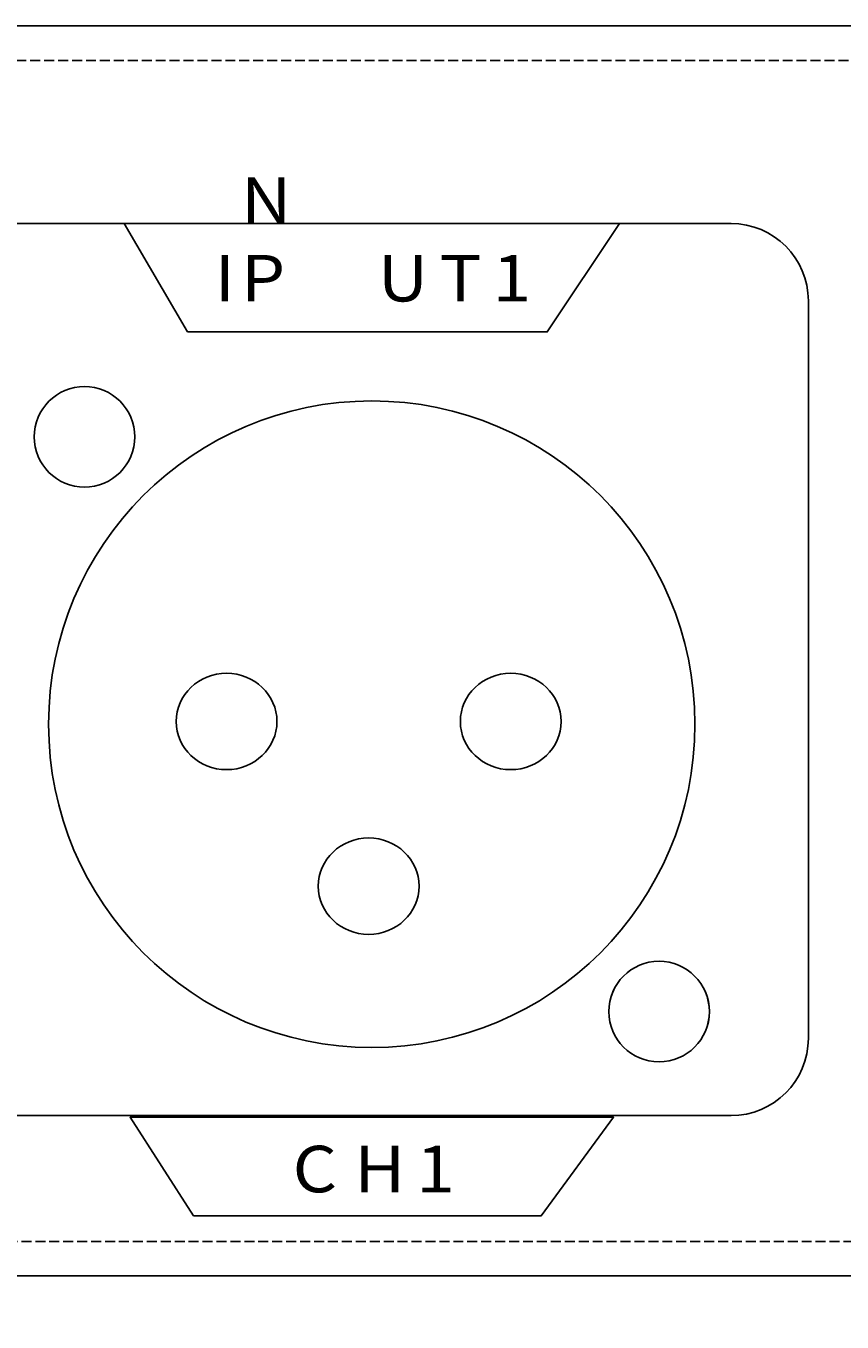
# Model space of a CAD drawing. Units: millimetres. Extents: x 0 to 1871, y 0 to 1264.
# Drawn here: x 1477 to 1508, y 917 to 966 of the extents above; entities that cross this region are included whole.
import ezdxf

# ---------------------------------------------------------------- set-up
doc = ezdxf.new("R2010")
doc.units = ezdxf.units.MM
doc.header["$PDSIZE"] = -1
doc.linetypes.add('AI-Linetype-40', pattern=[0.532694, 0.381, -0.151694])
doc.linetypes.add('AI-Linetype-41', pattern=[0.532694, 0.381, -0.151694])
doc.layers.add('AV sys', color=7, linetype='Continuous', plot=False)
doc.layers.add('AV_dim', color=10, linetype='Continuous')
doc.styles.add('SLDTEXTSTYLE0', font='txt')
doc.styles.get("Standard").update_dxf_attribs({"font": 'malgun.ttf'})
doc.dimstyles.new('ISO-25$0', dxfattribs={"dimtxt": 15, "dimasz": 5, "dimexe": 1.25, "dimexo": 0.625, "dimtad": 1, "dimdec": 1, "dimdsep": 46, "dimtxsty": 'Standard', "dimcen": 0, "dimclrd": 1, "dimclre": 1, "dimclrt": 1, "dimadec": 0, "dimazin": 0, "dimtfac": 1, "dimtdec": 1, "dimtmove": 2, "dimatfit": 3, "dimfxl": 1, "dimtolj": 1, "dimarcsym": 0})

# ---------------------------------------------------------------- blocks, each defined once
blk = doc.blocks.new('*D6')
at = {"layer": 'AV_dim', "color": 0, "lineweight": -2, "transparency": 16777216}
for p, q in [((1536.727, 925.603), (1536.727, 840.097)), ((1056.76, 922.453), (1056.76, 840.097)), ((1506.727, 852.097), (1086.76, 852.097))]:
    blk.add_line(p, q, dxfattribs=at)
at = {"layer": 'AV_dim', "color": 0, "transparency": 16777216}
for points in [[(1086.76, 857.097), (1086.76, 847.097), (1056.76, 852.097)], [(1506.727, 857.097), (1506.727, 847.097), (1536.727, 852.097)]]:
    blk.add_solid(points, dxfattribs=at)
at = {"layer": 'Defpoints', "color": 0, "transparency": 16777216}
for p in [(1536.727, 937.603), (1056.76, 934.453), (1056.76, 852.097)]:
    blk.add_point(p, dxfattribs=at)
at = {"layer": 'AV_dim', "color": 0, "transparency": 16777216, "insert": (1307.214, 860.499), "char_height": 15, "attachment_point": 5, "style": 'SLDTEXTSTYLE0'}
blk.add_mtext('{\\H0.38095x;480,0}', dxfattribs=at)
blk = doc.blocks.new('DA404_b')
at = {"layer": 'AV sys', "lineweight": -3}
for p, q in [((1056.76, 966.092), (1536.76, 966.092)), ((1536.76, 918.312), (1056.76, 918.312))]:
    blk.add_line(p, q, dxfattribs=at)
at = {"layer": 'AV sys', "linetype": 'AI-Linetype-41', "lineweight": -3}
blk.add_line((1056.76, 964.774), (1536.76, 964.774), dxfattribs=at)
at = {"layer": 'AV sys', "linetype": 'AI-Linetype-40', "lineweight": -3}
blk.add_line((1536.76, 919.63), (1056.76, 919.63), dxfattribs=at)
at = {"layer": 'AV sys', "lineweight": -3}
for points in [[(1483.065, 954.398), (1496.821, 954.398), (1499.581, 958.54), (1480.643, 958.54)], [(1483.292, 920.614), (1496.594, 920.614), (1499.355, 924.38), (1480.87, 924.38)]]:
    blk.add_lwpolyline(points, close=True, dxfattribs=at)
blk.add_circle((1501.096, 928.417), 1.922, dxfattribs=at)
for points, knots in [([(1398.233, 958.538), (1398.233, 958.538), (1503.849, 958.538), (1503.849, 958.538), (1505.474, 958.538), (1506.804, 957.209), (1506.804, 955.584), (1506.804, 955.584), (1506.804, 927.394), (1506.804, 927.394), (1506.804, 925.769), (1505.474, 924.439), (1503.849, 924.439), (1503.849, 924.439), (1395.279, 924.439), (1395.279, 924.439), (1395.279, 924.439), (1395.279, 955.584), (1395.279, 955.584), (1395.279, 957.209), (1396.609, 958.538), (1398.233, 958.538)], [0, 0, 0, 0, 1, 1, 1, 2, 2, 2, 3, 3, 3, 4, 4, 4, 5, 5, 5, 6, 6, 6, 7, 7, 7, 7]), ([(1477.206, 950.385), (1477.206, 949.324), (1478.067, 948.463), (1479.128, 948.463), (1480.19, 948.463), (1481.051, 949.324), (1481.051, 950.385), (1481.051, 951.447), (1480.19, 952.307), (1479.128, 952.307), (1478.067, 952.307), (1477.206, 951.447), (1477.206, 950.385)], [0, 0, 0, 0, 1, 1, 1, 2, 2, 2, 3, 3, 3, 4, 4, 4, 4]), ([(1477.206, 950.385), (1477.206, 949.324), (1478.067, 948.463), (1479.128, 948.463), (1480.19, 948.463), (1481.05, 949.324), (1481.05, 950.385), (1481.05, 951.447), (1480.19, 952.307), (1479.128, 952.307), (1478.067, 952.307), (1477.206, 951.447), (1477.206, 950.385)], [0, 0, 0, 0, 1, 1, 1, 2, 2, 2, 3, 3, 3, 4, 4, 4, 4]), ([(1477.755, 939.401), (1477.755, 932.577), (1483.288, 927.044), (1490.112, 927.044), (1496.937, 927.044), (1502.469, 932.577), (1502.469, 939.401), (1502.469, 946.226), (1496.937, 951.758), (1490.112, 951.758), (1483.288, 951.758), (1477.755, 946.226), (1477.755, 939.401), (1477.755, 939.401), (1477.755, 939.401), (1477.755, 939.401)], [0, 0, 0, 0, 1, 1, 1, 2, 2, 2, 3, 3, 3, 4, 4, 4, 5, 5, 5, 5]), ([(1477.755, 939.401), (1477.755, 932.577), (1483.288, 927.044), (1490.112, 927.044), (1496.937, 927.044), (1502.469, 932.577), (1502.469, 939.401), (1502.469, 946.226), (1496.937, 951.758), (1490.112, 951.758), (1483.288, 951.758), (1477.755, 946.226), (1477.755, 939.401), (1477.755, 939.401), (1477.755, 939.401), (1477.755, 939.401)], [0, 0, 0, 0, 1, 1, 1, 2, 2, 2, 3, 3, 3, 4, 4, 4, 5, 5, 5, 5]), ([(1484.559, 937.664), (1485.62, 937.664), (1486.486, 938.491), (1486.486, 939.506), (1486.486, 940.521), (1485.62, 941.349), (1484.559, 941.349), (1483.499, 941.349), (1482.633, 940.521), (1482.633, 939.506), (1482.633, 938.491), (1483.499, 937.664), (1484.559, 937.664)], [0, 0, 0, 0, 1, 1, 1, 2, 2, 2, 3, 3, 3, 4, 4, 4, 4]), ([(1495.425, 937.664), (1494.364, 937.664), (1493.498, 938.491), (1493.498, 939.506), (1493.498, 940.521), (1494.364, 941.349), (1495.425, 941.349), (1496.485, 941.349), (1497.351, 940.521), (1497.351, 939.506), (1497.351, 938.491), (1496.485, 937.664), (1495.425, 937.664)], [0, 0, 0, 0, 1, 1, 1, 2, 2, 2, 3, 3, 3, 4, 4, 4, 4]), ([(1489.992, 931.367), (1491.054, 931.367), (1491.919, 932.194), (1491.919, 933.209), (1491.919, 934.225), (1491.054, 935.053), (1489.992, 935.053), (1488.931, 935.053), (1488.065, 934.225), (1488.065, 933.209), (1488.065, 932.194), (1488.931, 931.367), (1489.992, 931.367)], [0, 0, 0, 0, 1, 1, 1, 2, 2, 2, 3, 3, 3, 4, 4, 4, 4]), ([(1499.174, 928.417), (1499.174, 927.356), (1500.035, 926.495), (1501.096, 926.495), (1502.158, 926.495), (1503.018, 927.356), (1503.018, 928.417), (1503.018, 929.479), (1502.158, 930.339), (1501.096, 930.339), (1500.035, 930.339), (1499.174, 929.479), (1499.174, 928.417)], [0, 0, 0, 0, 1, 1, 1, 2, 2, 2, 3, 3, 3, 4, 4, 4, 4])]:
    blk.add_open_spline(points, degree=3, knots=knots, dxfattribs=at)
at = {"layer": 'AV sys', "lineweight": -3, "char_height": 0.21968, "attachment_point": 7}
for s, insert in [('\\C7;\\c16777215;\\FArial Bold|b1|i0|c1;\\H1.778339;\\W1.100300;N P', (1485.112, 955.561)), ('\\C7;\\c16777215;\\FArial Bold|b1|i0|c1;\\H1.778339;\\W1.100300;I', (1484.1, 955.561)), ('\\C7;\\c16777215;\\FArial Bold|b1|i0|c1;\\H1.778339;\\W1.100300;U', (1490.341, 955.561)), ('\\C7;\\c16777215;\\FArial Bold|b1|i0|c1;\\H1.778339;\\W1.100300;T', (1492.702, 955.561)), ('\\C7;\\c16777215;\\FArial Bold|b1|i0|c1;\\H1.778339;\\W1.100300;1', (1494.725, 955.561)), ('\\C7;\\c16777215;\\FArial Bold|b1|i0|c1;\\H1.778339;\\W1.100300;C', (1487.083, 921.508)), ('\\C7;\\c16777215;\\FArial Bold|b1|i0|c1;\\H1.778339;\\W1.100300;H', (1489.444, 921.508)), ('\\C7;\\c16777215;\\FArial Bold|b1|i0|c1;\\H1.778339;\\W1.100300;1', (1491.805, 921.508))]:
    blk.add_mtext(s, dxfattribs=dict(at, insert=insert))

msp = doc.modelspace()

# ---------------------------------------------------------------- block references
at = {"layer": 'AV sys'}
msp.add_blockref('DA404_b', (0, 0), dxfattribs=at)

# ---------------------------------------------------------------- dimensions: what is measured, and where the dimension line sits
at = {"layer": 'AV_dim'}
dim = msp.add_linear_dim(base=(1056.76, 852.097), p1=(1536.727, 937.603), p2=(1056.76, 934.453), text='{\\H0.38095x;<>}', dimstyle='ISO-25$0', override={"dimasz": 30, "dimexe": 12, "dimexo": 12, "dimgap": 5, "dimtih": 1, "dimtoh": 1, "dimzin": 0, "dimdsep": 44, "dimtxsty": 'SLDTEXTSTYLE0', "dimcen": 2.5, "dimclrd": 0, "dimclre": 0, "dimclrt": 0, "dimadec": 1, "dimtmove": 0, "dimtolj": 0, "dimtzin": 0}, dxfattribs=at)
dim.commit()
dim.dimension.update_dxf_attribs({"geometry": '*D6', "text_midpoint": (1307.214, 852.097), "dimtype": 160})

doc.saveas('drawing.dxf')
